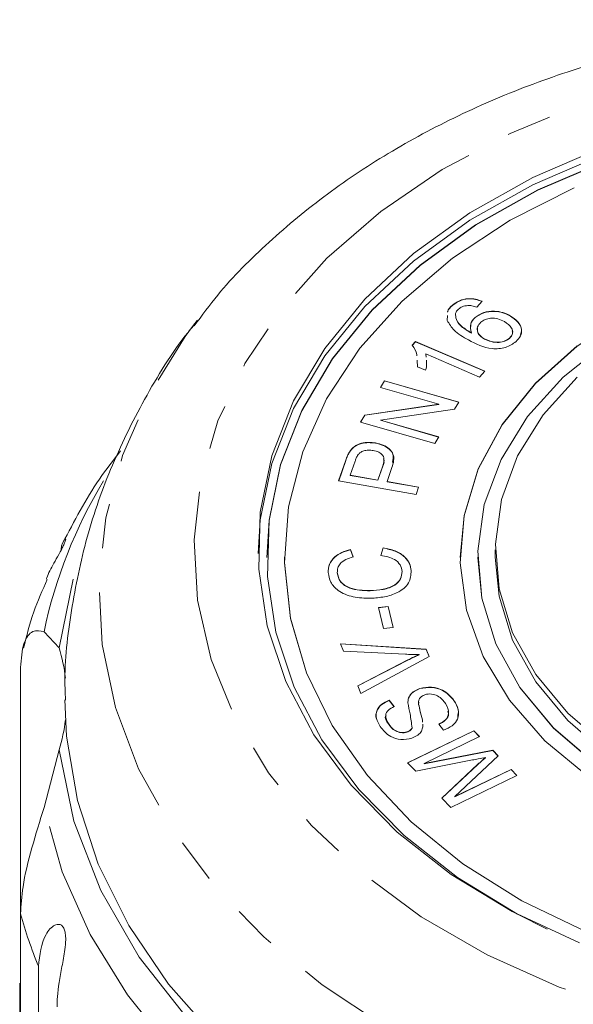
# Model space of a CAD drawing. Units: millimetres. Extents: x -187 to 777, y -63 to 367.
# Drawn here: x 570 to 585, y 339 to 367 of the extents above; entities that cross this region are included whole.
import ezdxf

# ---------------------------------------------------------------- set-up
doc = ezdxf.new("R2010")
doc.units = ezdxf.units.MM
doc.linetypes.add('PHANTOM', pattern=[12.7, 6.35, -1.27, 1.27, -1.27, 1.27, -1.27])

msp = doc.modelspace()

# ---------------------------------------------------------------- linework, layer by layer
at = {"color": 7, "linetype": 'Continuous', "lineweight": 15}
for p, q in [((582.784, 358.944), (582.628, 358.78)), ((581.937, 358.827), (581.937, 358.834)), ((574.561, 358.265), (574.666, 358.401)), ((581.786, 358.402), (581.794, 358.544)), ((582.021, 358.554), (582.021, 358.561)), ((582.582, 358.48), (582.582, 358.487)), ((583.578, 358.529), (583.578, 358.536)), ((582.476, 358.039), (582.476, 358.047)), ((582.845, 357.872), (582.845, 357.879)), ((583.563, 357.89), (583.563, 357.897)), ((580.791, 357.694), (580.885, 357.803)), ((580.791, 357.687), (580.885, 357.796)), ((580.885, 357.803), (582.854, 356.962)), ((580.885, 357.796), (580.885, 357.803)), ((580.885, 357.796), (582.849, 356.957)), ((580.941, 357.082), (580.931, 357.269)), ((580.941, 357.075), (580.931, 357.262)), ((581.174, 357.448), (581.184, 357.356)), ((582.708, 356.792), (581.174, 357.448)), ((581.174, 357.441), (581.174, 357.448)), ((581.174, 357.441), (581.183, 357.356)), ((581.193, 357.26), (581.2, 357.191)), ((581.173, 356.983), (580.941, 357.082)), ((582.854, 356.962), (582.708, 356.792)), ((579.889, 356.497), (579.998, 356.686)), ((581.55, 356.021), (579.889, 356.497)), ((579.892, 356.496), (579.998, 356.679)), ((579.998, 356.686), (582.113, 356.081)), ((579.998, 356.679), (579.998, 356.686)), ((579.998, 356.679), (582.11, 356.075)), ((579.439, 355.711), (581.55, 356.021)), ((579.439, 355.704), (581.55, 356.014)), ((581.997, 355.878), (579.885, 355.568)), ((581.55, 356.014), (581.55, 356.021)), ((582.113, 356.081), (581.997, 355.878)), ((579.323, 355.508), (579.439, 355.711)), ((579.326, 355.507), (579.439, 355.704)), ((579.439, 355.704), (579.439, 355.711)), ((581.438, 354.902), (579.323, 355.508)), ((579.885, 355.568), (581.547, 355.092)), ((579.885, 355.561), (579.885, 355.568)), ((579.885, 355.561), (581.543, 355.086)), ((581.547, 355.092), (581.438, 354.902)), ((579.745, 354.91), (579.745, 354.917)), ((579.002, 354.652), (579.002, 354.659)), ((578.695, 353.837), (578.899, 354.425)), ((578.698, 353.836), (578.899, 354.418)), ((579.164, 354.397), (579.027, 353.998)), ((579.815, 353.862), (579.955, 354.265)), ((579.815, 353.854), (579.955, 354.258)), ((580.214, 354.217), (580.075, 353.817)), ((579.027, 353.998), (579.815, 353.862)), ((579.027, 353.991), (579.027, 353.998)), ((579.027, 353.991), (579.815, 353.854)), ((580.901, 353.455), (578.695, 353.837)), ((579.815, 353.854), (579.815, 353.862)), ((580.075, 353.817), (580.972, 353.662)), ((580.075, 353.809), (580.075, 353.817)), ((580.075, 353.809), (580.97, 353.655)), ((580.972, 353.662), (580.901, 353.455)), ((579.896, 351.721), (579.961, 351.937)), ((579.961, 351.93), (579.961, 351.937)), ((576.655, 351.669), (576.655, 351.661)), ((577.155, 351.669), (577.155, 351.661)), ((579.03, 351.884), (579.111, 351.676)), ((579.03, 351.877), (579.03, 351.884)), ((579.03, 351.877), (579.111, 351.669)), ((579.896, 351.714), (579.961, 351.93)), ((582.155, 351.669), (582.155, 351.661)), ((582.655, 351.669), (582.655, 351.661)), ((583.155, 351.881), (583.155, 351.669)), ((578.658, 351.225), (578.658, 351.232)), ((580.759, 351.282), (580.759, 351.289)), ((570.742, 349.087), (571.144, 351.046)), ((579.59, 350.712), (579.59, 350.719)), ((579.832, 350.236), (580.108, 350.269)), ((579.833, 350.229), (580.108, 350.262)), ((580.108, 350.269), (580.25, 349.67)), ((580.108, 350.262), (580.108, 350.269)), ((580.108, 350.262), (580.248, 349.67)), ((579.973, 349.637), (579.832, 350.236)), ((570.31, 349.55), (570.742, 349.087)), ((580.25, 349.67), (579.973, 349.637)), ((578.749, 349.208), (581.186, 349.054)), ((578.835, 348.999), (578.749, 349.208)), ((578.752, 349.201), (581.186, 349.047)), ((580.596, 348.909), (578.835, 348.999)), ((580.989, 348.893), (580.989, 348.9)), ((581.186, 349.054), (581.272, 348.844)), ((581.186, 349.047), (581.186, 349.054)), ((581.186, 349.047), (581.27, 348.843)), ((579.241, 348.015), (580.664, 348.745)), ((579.243, 348.009), (580.664, 348.738)), ((581.272, 348.844), (579.332, 347.794)), ((569.641, 341.524), (569.641, 348.532)), ((579.332, 347.794), (579.241, 348.015)), ((581.01, 347.93), (581.01, 347.937)), ((580.137, 347.601), (580.278, 347.422)), ((580.137, 347.593), (580.137, 347.601)), ((580.137, 347.593), (580.278, 347.415)), ((580.981, 347.548), (580.973, 347.484)), ((580.973, 347.484), (580.973, 347.491)), ((581.979, 347.59), (581.979, 347.598)), ((580.112, 346.93), (580.112, 346.937)), ((581.091, 346.924), (581.095, 346.875)), ((581.091, 346.917), (581.095, 346.868)), ((581.685, 346.748), (581.544, 346.923)), ((580.641, 346.695), (580.641, 346.702)), ((580.66, 345.824), (582.544, 346.735)), ((580.665, 345.819), (582.544, 346.728)), ((580.787, 346.811), (580.787, 346.818)), ((582.544, 346.735), (582.708, 346.565)), ((582.544, 346.728), (582.544, 346.735)), ((582.544, 346.728), (582.703, 346.563)), ((582.708, 346.565), (581.131, 345.803)), ((570.742, 346.189), (570.31, 344.553)), ((581.131, 345.803), (583.082, 346.178)), ((581.131, 345.796), (583.082, 346.171)), ((583.082, 346.178), (583.236, 346.019)), ((583.082, 346.171), (583.082, 346.178)), ((583.082, 346.171), (583.232, 346.016)), ((580.889, 345.587), (580.66, 345.824)), ((582.508, 345.902), (580.889, 345.587)), ((581.131, 345.796), (581.131, 345.803)), ((581.632, 344.819), (582.661, 345.779)), ((583.236, 346.019), (582.005, 344.859)), ((582.878, 345.97), (582.878, 345.977)), ((581.636, 344.815), (582.661, 345.772)), ((582.005, 344.859), (583.608, 345.634)), ((582.005, 344.852), (583.608, 345.627)), ((583.608, 345.634), (583.772, 345.464)), ((583.608, 345.627), (583.608, 345.634)), ((583.608, 345.627), (583.768, 345.462)), ((583.772, 345.464), (581.889, 344.554)), ((581.889, 344.554), (581.632, 344.819)), ((582.005, 344.852), (582.005, 344.859)), ((569.641, 341.524), (569.641, 333.528)), ((570.151, 325.675), (570.151, 340.036)), ((569.617, 336.914), (569.617, 339.555))]:
    msp.add_line(p, q, dxfattribs=at)
at = {"color": 8, "linetype": 'PHANTOM', "lineweight": 0}
for p, q in [((578.899, 354.418), (578.899, 354.425)), ((579.955, 354.258), (579.955, 354.265)), ((580.664, 348.738), (580.664, 348.745)), ((582.661, 345.772), (582.661, 345.779))]:
    msp.add_line(p, q, dxfattribs=at)
at = {"color": 8, "linetype": 'PHANTOM', "lineweight": 0, "flags": 128}
for points in [[(595.052, 366.073), (597.469, 365.935), (599.844, 365.593), (602.144, 365.051), (604.334, 364.316), (606.383, 363.401), (608.262, 362.317), (609.941, 361.081), (611.398, 359.711), (612.611, 358.227), (613.562, 356.65), (614.237, 355.004), (614.627, 353.312), (614.725, 351.599), (614.531, 349.891), (614.047, 348.211), (613.28, 346.585), (612.242, 345.036), (610.947, 343.587), (609.414, 342.259), (607.666, 341.071), (605.729, 340.041), (603.63, 339.184), (601.4, 338.511), (599.072, 338.034), (596.679, 337.758), (594.257, 337.689), (591.841, 337.826), (589.465, 338.168), (587.166, 338.711), (584.975, 339.445), (582.926, 340.361), (581.048, 341.444), (579.368, 342.68), (577.911, 344.05), (576.698, 345.534), (575.747, 347.111), (575.072, 348.757), (574.682, 350.449), (574.584, 352.162), (574.778, 353.87), (575.262, 355.55), (576.029, 357.176), (577.068, 358.725), (578.363, 360.174), (579.895, 361.502), (581.643, 362.69), (583.581, 363.72), (585.679, 364.578), (587.909, 365.25), (590.238, 365.728), (592.63, 366.003), (595.052, 366.073)], [(614.66, 358.381), (615.375, 357.37), (616.306, 355.688), (616.965, 353.942), (617.343, 352.155), (617.435, 350.349), (617.242, 348.548), (616.764, 346.773), (616.008, 345.047), (614.984, 343.392), (613.703, 341.828), (612.184, 340.376), (610.444, 339.053), (608.505, 337.876), (606.393, 336.859), (604.132, 336.017), (601.753, 335.359), (599.284, 334.893), (596.757, 334.626), (594.203, 334.56), (591.656, 334.697), (589.146, 335.035), (586.705, 335.569), (584.364, 336.294), (582.153, 337.199), (580.098, 338.273), (578.227, 339.504), (576.563, 340.875), (575.126, 342.369), (573.934, 343.967), (573.003, 345.649), (572.345, 347.395), (571.967, 349.182), (571.874, 350.988), (572.068, 352.789), (572.546, 354.564), (573.302, 356.29), (574.326, 357.945), (574.561, 358.265)], [(583.771, 331.452), (581.465, 332.368), (579.311, 333.455), (577.335, 334.699), (575.559, 336.085), (574.004, 337.599), (572.688, 339.222), (571.626, 340.935), (570.83, 342.719), (570.31, 344.553)]]:
    msp.add_lwpolyline(points, dxfattribs=at)
at = {"color": 7, "linetype": 'Continuous', "lineweight": 15, "flags": 128}
for points in [[(576.405, 351.775), (576.467, 352.734), (576.799, 354.337), (577.413, 355.899), (578.299, 357.393), (579.442, 358.798), (580.826, 360.09), (582.428, 361.249), (584.222, 362.257), (586.181, 363.098), (588.274, 363.759), (590.467, 364.229), (592.726, 364.501), (595.016, 364.571)], [(603.637, 362.691), (601.611, 363.4), (599.476, 363.924), (597.264, 364.255), (595.011, 364.387), (592.753, 364.318), (590.524, 364.05), (588.361, 363.586), (586.297, 362.934), (584.365, 362.105), (582.595, 361.11), (581.015, 359.967), (579.651, 358.693), (578.523, 357.308), (577.649, 355.834), (577.044, 354.294), (576.716, 352.712), (576.655, 351.661)], [(585.548, 340.698), (583.637, 341.593), (581.901, 342.65), (580.365, 343.853), (579.055, 345.183), (577.991, 346.618), (577.19, 348.137), (576.664, 349.714), (576.422, 351.326), (576.467, 352.946), (576.799, 354.549), (577.413, 356.111), (578.299, 357.605), (579.442, 359.01), (580.826, 360.302), (582.428, 361.461), (584.222, 362.469), (586.181, 363.31)], [(586.297, 362.941), (584.365, 362.112), (582.595, 361.118), (581.015, 359.974), (579.651, 358.7), (578.523, 357.315), (577.649, 355.841), (577.044, 354.301), (576.716, 352.719), (576.671, 351.121), (576.91, 349.532), (577.429, 347.976), (578.219, 346.478), (579.269, 345.063), (580.561, 343.751), (582.075, 342.565), (583.788, 341.522), (584.636, 341.094)], [(585.4, 362.171), (583.577, 361.248), (581.935, 360.168), (580.503, 358.948), (579.303, 357.608), (578.354, 356.171), (577.674, 354.66), (577.272, 353.1), (577.156, 351.517), (577.327, 349.936), (577.783, 348.383), (578.515, 346.885), (579.513, 345.465), (580.759, 344.146), (582.234, 342.952), (583.912, 341.9), (585.767, 341.009)], [(607.155, 351.661), (607.098, 352.501), (606.771, 353.834), (606.16, 355.117), (605.279, 356.318), (604.15, 357.41), (602.797, 358.368), (601.254, 359.168), (599.556, 359.792), (597.743, 360.226), (595.858, 360.459), (593.945, 360.486), (592.048, 360.306), (590.213, 359.923), (588.481, 359.347), (586.894, 358.591), (585.489, 357.672), (584.299, 356.612), (583.352, 355.436), (582.669, 354.172), (582.268, 352.849), (582.155, 351.661)], [(585.489, 357.679), (584.299, 356.619), (583.352, 355.443), (582.669, 354.179), (582.268, 352.856), (582.157, 351.505), (582.339, 350.158), (582.809, 348.846), (583.557, 347.601), (584.565, 346.45), (585.81, 345.423)], [(586.339, 357.786), (585.088, 356.791), (584.073, 355.67), (583.318, 354.45), (582.842, 353.162), (582.657, 351.837), (582.768, 350.507), (583.171, 349.207), (583.857, 347.967), (584.809, 346.818), (586.003, 345.789)], [(586.364, 346.246), (585.219, 347.232), (584.307, 348.333), (583.649, 349.521), (583.263, 350.768), (583.157, 352.042), (583.334, 353.312), (583.79, 354.546), (584.514, 355.715), (585.487, 356.79)], [(577.155, 351.661), (577.156, 351.51), (577.327, 349.929), (577.783, 348.376), (578.515, 346.878), (579.513, 345.458), (580.759, 344.139), (582.234, 342.945), (583.912, 341.893), (585.767, 341.002), (587.768, 340.286), (589.881, 339.756), (592.074, 339.422), (594.308, 339.29)], [(582.655, 351.661), (582.768, 350.5), (583.171, 349.2), (583.857, 347.96), (584.809, 346.811), (586.003, 345.781), (587.41, 344.897), (588.996, 344.179), (590.721, 343.645), (592.543, 343.309), (594.417, 343.178)], [(606.155, 351.669), (606.152, 351.507), (605.975, 350.238), (605.519, 349.003), (604.796, 347.834), (603.823, 346.759), (602.624, 345.806), (601.229, 344.996), (599.672, 344.351), (597.991, 343.887), (596.228, 343.613), (594.427, 343.538), (592.631, 343.664), (590.885, 343.986), (589.232, 344.498), (587.712, 345.186), (586.364, 346.034), (585.219, 347.02), (584.307, 348.121), (583.649, 349.309), (583.263, 350.556), (583.155, 351.669)], [(575.243, 337.962), (573.855, 339.531), (572.72, 341.198), (571.852, 342.943), (571.26, 344.746), (570.952, 346.583), (570.905, 347.614)], [(585.316, 332.005), (582.724, 332.913), (580.304, 334.035), (578.094, 335.355), (576.124, 336.854), (574.423, 338.509), (573.017, 340.296), (571.925, 342.191), (571.163, 344.165), (570.742, 346.189)]]:
    msp.add_lwpolyline(points, dxfattribs=at)
at = {"color": 8, "linetype": 'PHANTOM', "lineweight": 0}
for centre, radius, start, end in [((583.827, 346.688), 13.817, 148.8196, 168.0443), ((582.96, 345.263), 13.834, 195.6791, 202.2)]:
    msp.add_arc(centre, radius, start, end, dxfattribs=at)
at = {"color": 7, "linetype": 'Continuous', "lineweight": 15}
for centre, start, end in [((565.804, 347.62), 6.8125, 16.5525), ((565.804, 347.656), 343.4475, 353.1875)]:
    msp.add_arc(centre, 5.152, start, end, dxfattribs=at)
for points, knots in [([(595.094, 366.951), (594.656, 366.952), (593.405, 366.953), (591.344, 366.809), (588.946, 366.46), (586.607, 365.922), (584.353, 365.203), (582.21, 364.308), (580.201, 363.244), (578.349, 362.022), (576.691, 360.646), (575.423, 359.385), (574.804, 358.542), (574.587, 358.248)], [0, 0, 0, 0, 0.053355, 0.152269, 0.251286, 0.35041, 0.44967, 0.549075, 0.648607, 0.748175, 0.847619, 0.946715, 1, 1, 1, 1]), ([(581.937, 358.834), (581.998, 358.881), (582.12, 358.973), (582.366, 359.028), (582.597, 359.012), (582.721, 358.967), (582.784, 358.944)], [0, 0, 0, 0, 0.280117, 0.559204, 0.779343, 1, 1, 1, 1]), ([(581.937, 358.827), (581.998, 358.874), (582.12, 358.966), (582.366, 359.021), (582.597, 359.005), (582.721, 358.96), (582.784, 358.937)], [0, 0, 0, 0, 0.280117, 0.559204, 0.779343, 1, 1, 1, 1]), ([(581.799, 358.632), (581.799, 358.641), (581.801, 358.717), (581.873, 358.779), (581.937, 358.834)], [0, 0, 0, 0, 0.108715, 1, 1, 1, 1]), ([(581.799, 358.632), (581.799, 358.638), (581.802, 358.712), (581.872, 358.772), (581.937, 358.827)], [0, 0, 0, 0, 0.080083, 1, 1, 1, 1]), ([(582.108, 358.724), (582.081, 358.696), (582.033, 358.646), (582.024, 358.587), (582.021, 358.561)], [0, 0, 0, 0, 0.559802, 1, 1, 1, 1]), ([(582.375, 358.826), (582.316, 358.818), (582.211, 358.803), (582.139, 358.748), (582.108, 358.724)], [0, 0, 0, 0, 0.558939, 1, 1, 1, 1]), ([(582.628, 358.78), (582.583, 358.795), (582.502, 358.821), (582.414, 358.825), (582.375, 358.826)], [0, 0, 0, 0, 0.560528, 1, 1, 1, 1]), ([(582.582, 358.487), (582.657, 358.539), (582.809, 358.642), (583.109, 358.675), (583.375, 358.635), (583.51, 358.569), (583.578, 358.536)], [0, 0, 0, 0, 0.279181, 0.558746, 0.779135, 1, 1, 1, 1]), ([(582.582, 358.48), (582.657, 358.531), (582.809, 358.635), (583.109, 358.668), (583.375, 358.628), (583.51, 358.562), (583.578, 358.529)], [0, 0, 0, 0, 0.279181, 0.558746, 0.779135, 1, 1, 1, 1]), ([(574.701, 358.412), (574.603, 358.296), (574.012, 357.599), (573.153, 356.182), (572.166, 354.192), (571.461, 352.127), (571.046, 350.033), (570.874, 348.515), (570.916, 347.71), (570.921, 347.604)], [0, 0, 0, 0, 0.038837, 0.232751, 0.42282, 0.609171, 0.792245, 0.97268, 1, 1, 1, 1]), ([(582.388, 357.845), (582.24, 357.93), (581.975, 358.083), (581.844, 358.304), (581.786, 358.402)], [0, 0, 0, 0, 0.561327, 1, 1, 1, 1]), ([(582.021, 358.561), (582.029, 358.502), (582.047, 358.384), (582.214, 358.204), (582.377, 358.106), (582.476, 358.047)], [0, 0, 0, 0, 0.279144, 0.559156, 1, 1, 1, 1]), ([(582.021, 358.554), (582.029, 358.495), (582.047, 358.377), (582.214, 358.197), (582.377, 358.099), (582.476, 358.039)], [0, 0, 0, 0, 0.279144, 0.559156, 1, 1, 1, 1]), ([(582.476, 358.047), (582.453, 358.135), (582.411, 358.292), (582.529, 358.427), (582.582, 358.487)], [0, 0, 0, 0, 0.558723, 1, 1, 1, 1]), ([(582.461, 358.228), (582.458, 358.251), (582.443, 358.343), (582.522, 358.421), (582.582, 358.48)], [0, 0, 0, 0, 0.251374, 1, 1, 1, 1]), ([(583.414, 358.37), (583.356, 358.399), (583.238, 358.456), (583.036, 358.473), (582.856, 358.433), (582.779, 358.376), (582.74, 358.347)], [0, 0, 0, 0, 0.280644, 0.559888, 0.77983, 1, 1, 1, 1]), ([(583.578, 358.536), (583.658, 358.481), (583.817, 358.372), (583.919, 358.159), (583.889, 357.954), (583.794, 357.85), (583.747, 357.799)], [0, 0, 0, 0, 0.280173, 0.559694, 0.779697, 1, 1, 1, 1]), ([(583.578, 358.529), (583.657, 358.474), (583.814, 358.366), (583.922, 358.165), (583.889, 358.042), (583.877, 357.995)], [0, 0, 0, 0, 0.385017, 0.769137, 1, 1, 1, 1]), ([(582.74, 358.347), (582.704, 358.304), (582.631, 358.219), (582.644, 358.074), (582.722, 357.958), (582.804, 357.905), (582.845, 357.879)], [0, 0, 0, 0, 0.279329, 0.558857, 0.77922, 1, 1, 1, 1]), ([(582.652, 358.186), (582.649, 358.144), (582.643, 358.062), (582.723, 357.95), (582.805, 357.898), (582.845, 357.872)], [0, 0, 0, 0, 0.352287, 0.675838, 1, 1, 1, 1]), ([(583.563, 357.897), (583.598, 357.942), (583.668, 358.031), (583.629, 358.221), (583.495, 358.314), (583.414, 358.37)], [0, 0, 0, 0, 0.279589, 0.560338, 1, 1, 1, 1]), ([(583.563, 357.89), (583.602, 357.935), (583.661, 358.002), (583.639, 358.076), (583.632, 358.101)], [0, 0, 0, 0, 0.670383, 1, 1, 1, 1]), ([(583.747, 357.799), (583.654, 357.734), (583.514, 357.637), (583.26, 357.594), (582.873, 357.595), (582.603, 357.734), (582.388, 357.845)], [0, 0, 0, 0, 0.249501, 0.375257, 0.500996, 1, 1, 1, 1]), ([(582.845, 357.879), (582.908, 357.851), (583.034, 357.794), (583.246, 357.772), (583.436, 357.81), (583.521, 357.868), (583.563, 357.897)], [0, 0, 0, 0, 0.280332, 0.560161, 0.780174, 1, 1, 1, 1]), ([(582.845, 357.872), (582.908, 357.844), (583.034, 357.787), (583.246, 357.765), (583.436, 357.803), (583.521, 357.861), (583.563, 357.89)], [0, 0, 0, 0, 0.280332, 0.560161, 0.780174, 1, 1, 1, 1]), ([(580.925, 357.392), (580.925, 357.406), (580.923, 357.512), (580.852, 357.61), (580.791, 357.694)], [0, 0, 0, 0, 0.133176, 1, 1, 1, 1]), ([(581.193, 357.267), (581.197, 357.24), (581.21, 357.146), (581.189, 357.051), (581.173, 356.983)], [0, 0, 0, 0, 0.278665, 1, 1, 1, 1]), ([(579.002, 354.659), (579.041, 354.713), (579.119, 354.821), (579.33, 354.911), (579.547, 354.941), (579.679, 354.925), (579.745, 354.917)], [0, 0, 0, 0, 0.2801388, 0.5590582, 0.7794193, 1, 1, 1, 1]), ([(579.002, 354.652), (579.041, 354.706), (579.119, 354.814), (579.33, 354.904), (579.547, 354.934), (579.679, 354.918), (579.745, 354.91)], [0, 0, 0, 0, 0.280139, 0.559058, 0.779419, 1, 1, 1, 1]), ([(579.745, 354.917), (579.819, 354.9), (579.968, 354.865), (580.147, 354.754), (580.308, 354.536), (580.253, 354.348), (580.214, 354.217)], [0, 0, 0, 0, 0.187345, 0.374476, 0.560927, 1, 1, 1, 1]), ([(579.745, 354.91), (579.819, 354.893), (579.968, 354.858), (580.146, 354.747), (580.281, 354.577), (580.246, 354.442), (580.225, 354.364)], [0, 0, 0, 0, 0.227312, 0.454363, 0.68059, 1, 1, 1, 1]), ([(572.486, 354.689), (572.281, 354.425), (571.641, 353.6), (571.168, 352.691), (570.847, 352.073)], [0, 0, 0, 0, 0.3202725, 1, 1, 1, 1]), ([(578.899, 354.425), (578.915, 354.469), (578.942, 354.549), (578.984, 354.625), (579.002, 354.659)], [0, 0, 0, 0, 0.560057, 1, 1, 1, 1]), ([(578.899, 354.418), (578.915, 354.462), (578.942, 354.542), (578.984, 354.618), (579.002, 354.652)], [0, 0, 0, 0, 0.560057, 1, 1, 1, 1]), ([(579.251, 354.586), (579.231, 354.552), (579.196, 354.49), (579.174, 354.425), (579.164, 354.397)], [0, 0, 0, 0, 0.5595983, 1, 1, 1, 1]), ([(579.68, 354.703), (579.635, 354.708), (579.543, 354.719), (579.415, 354.696), (579.312, 354.65), (579.271, 354.607), (579.251, 354.586)], [0, 0, 0, 0, 0.280159, 0.559839, 0.779962, 1, 1, 1, 1]), ([(579.955, 354.265), (579.97, 354.315), (579.999, 354.414), (579.974, 354.562), (579.843, 354.665), (579.735, 354.69), (579.68, 354.703)], [0, 0, 0, 0, 0.281405, 0.560424, 0.779708, 1, 1, 1, 1]), ([(579.955, 354.258), (579.974, 354.308), (580.001, 354.377), (579.979, 354.445), (579.974, 354.462)], [0, 0, 0, 0, 0.740743, 1, 1, 1, 1]), ([(570.789, 351.857), (570.795, 351.905), (570.819, 352.087), (570.906, 352.189), (570.933, 352.187), (570.918, 352.124), (570.878, 352.028), (570.811, 351.894), (570.711, 351.713), (570.557, 351.428), (570.419, 351.193), (570.381, 351.052), (570.377, 351.039)], [0, 0, 0, 0, 0.08708, 0.326217, 0.425483, 0.489358, 0.55373, 0.609117, 0.679465, 0.786002, 0.980201, 1, 1, 1, 1]), ([(579.961, 351.937), (580.08, 351.912), (580.318, 351.864), (580.582, 351.697), (580.729, 351.494), (580.749, 351.358), (580.759, 351.289)], [0, 0, 0, 0, 0.280225, 0.559494, 0.779573, 1, 1, 1, 1]), ([(578.399, 351.229), (578.403, 351.31), (578.411, 351.47), (578.564, 351.673), (578.782, 351.814), (578.947, 351.861), (579.03, 351.884)], [0, 0, 0, 0, 0.280098, 0.559445, 0.77956, 1, 1, 1, 1]), ([(578.399, 351.222), (578.403, 351.303), (578.411, 351.463), (578.564, 351.666), (578.782, 351.807), (578.947, 351.854), (579.03, 351.877)], [0, 0, 0, 0, 0.280098, 0.559445, 0.77956, 1, 1, 1, 1]), ([(579.111, 351.676), (579.039, 351.654), (578.894, 351.612), (578.735, 351.498), (578.662, 351.363), (578.659, 351.275), (578.658, 351.232)], [0, 0, 0, 0, 0.280498, 0.559582, 0.779573, 1, 1, 1, 1]), ([(580.502, 351.265), (580.49, 351.328), (580.466, 351.455), (580.263, 351.648), (580.035, 351.694), (579.896, 351.721)], [0, 0, 0, 0, 0.2808441, 0.5611211, 1, 1, 1, 1]), ([(579.961, 351.93), (580.08, 351.905), (580.318, 351.857), (580.582, 351.69), (580.729, 351.487), (580.749, 351.351), (580.759, 351.282)], [0, 0, 0, 0, 0.280225, 0.559494, 0.779573, 1, 1, 1, 1]), ([(579.603, 350.499), (579.435, 350.503), (579.1, 350.512), (578.683, 350.688), (578.45, 350.952), (578.416, 351.137), (578.399, 351.229)], [0, 0, 0, 0, 0.280446, 0.559489, 0.779578, 1, 1, 1, 1]), ([(578.658, 351.232), (578.675, 351.143), (578.71, 350.966), (579.062, 350.735), (579.389, 350.725), (579.59, 350.719)], [0, 0, 0, 0, 0.280374, 0.559628, 1, 1, 1, 1]), ([(578.658, 351.225), (578.675, 351.136), (578.71, 350.959), (579.062, 350.728), (579.389, 350.718), (579.59, 350.712)], [0, 0, 0, 0, 0.280374, 0.559628, 1, 1, 1, 1]), ([(579.59, 350.719), (579.715, 350.727), (579.966, 350.743), (580.295, 350.853), (580.48, 351.054), (580.494, 351.194), (580.502, 351.265)], [0, 0, 0, 0, 0.281161, 0.560495, 0.779987, 1, 1, 1, 1]), ([(579.59, 350.712), (579.715, 350.72), (579.966, 350.736), (580.295, 350.846), (580.48, 351.047), (580.494, 351.187), (580.502, 351.258)], [0, 0, 0, 0, 0.2811609, 0.5604946, 0.7799869, 1, 1, 1, 1]), ([(580.759, 351.289), (580.753, 351.167), (580.742, 350.922), (580.407, 350.654), (580.003, 350.529), (579.736, 350.509), (579.603, 350.499)], [0, 0, 0, 0, 0.279992, 0.558133, 0.778943, 1, 1, 1, 1]), ([(570.403, 351.03), (570.266, 350.727), (569.979, 350.096), (569.815, 349.431), (569.73, 349.085)], [0, 0, 0, 0, 0.480367, 1, 1, 1, 1]), ([(569.641, 348.532), (569.661, 348.778), (569.7, 349.27), (569.982, 349.618), (570.202, 349.572), (570.31, 349.55)], [0, 0, 0, 0, 0.338533, 0.676773, 1, 1, 1, 1]), ([(580.989, 348.9), (580.915, 348.9), (580.784, 348.901), (580.654, 348.907), (580.596, 348.909)], [0, 0, 0, 0, 0.559973, 1, 1, 1, 1]), ([(580.664, 348.745), (580.724, 348.775), (580.83, 348.829), (580.94, 348.878), (580.989, 348.9)], [0, 0, 0, 0, 0.56, 1, 1, 1, 1]), ([(580.664, 348.738), (580.724, 348.768), (580.83, 348.822), (580.94, 348.871), (580.989, 348.893)], [0, 0, 0, 0, 0.56, 1, 1, 1, 1]), ([(580.667, 347.524), (580.67, 347.571), (580.678, 347.666), (580.771, 347.828), (580.919, 347.896), (581.01, 347.937)], [0, 0, 0, 0, 0.281424, 0.56207, 1, 1, 1, 1]), ([(580.667, 347.517), (580.67, 347.564), (580.678, 347.659), (580.771, 347.821), (580.919, 347.889), (581.01, 347.93)], [0, 0, 0, 0, 0.281424, 0.56207, 1, 1, 1, 1]), ([(581.153, 347.758), (581.117, 347.743), (581.044, 347.712), (580.97, 347.615), (580.971, 347.538), (580.973, 347.491)], [0, 0, 0, 0, 0.2799765, 0.5597103, 1, 1, 1, 1]), ([(581.01, 347.937), (581.119, 347.958), (581.339, 348), (581.735, 347.883), (581.887, 347.706), (581.979, 347.598)], [0, 0, 0, 0, 0.279884, 0.56003, 1, 1, 1, 1]), ([(581.01, 347.93), (581.119, 347.951), (581.339, 347.993), (581.735, 347.876), (581.887, 347.699), (581.979, 347.59)], [0, 0, 0, 0, 0.279884, 0.56003, 1, 1, 1, 1]), ([(581.74, 347.509), (581.677, 347.589), (581.582, 347.709), (581.373, 347.779), (581.244, 347.781), (581.183, 347.766), (581.153, 347.758)], [0, 0, 0, 0, 0.499121, 0.748663, 0.874356, 1, 1, 1, 1]), ([(579.777, 347.07), (579.776, 347.071), (579.742, 347.149), (579.767, 347.303), (579.907, 347.49), (580.06, 347.559), (580.137, 347.593)], [0, 0, 0, 0, 0.008018, 0.393324, 0.696385, 1, 1, 1, 1]), ([(579.876, 346.851), (579.835, 346.926), (579.753, 347.077), (579.762, 347.309), (579.909, 347.497), (580.061, 347.566), (580.137, 347.601)], [0, 0, 0, 0, 0.280828, 0.560169, 0.779884, 1, 1, 1, 1]), ([(580.787, 346.818), (580.77, 346.95), (580.738, 347.186), (580.688, 347.421), (580.667, 347.524)], [0, 0, 0, 0, 0.558659, 1, 1, 1, 1]), ([(580.973, 347.491), (580.987, 347.421), (581.01, 347.306), (581.055, 347.147), (581.083, 347.045), (581.086, 346.987), (581.087, 346.975)], [0, 0, 0, 0, 0.405501, 0.668004, 0.930472, 1, 1, 1, 1]), ([(580.973, 347.484), (580.987, 347.414), (581.01, 347.299), (581.055, 347.14), (581.082, 347.041), (581.086, 346.985), (581.087, 346.975)], [0, 0, 0, 0, 0.4110388, 0.6771274, 0.9431803, 1, 1, 1, 1]), ([(581.544, 346.923), (581.617, 346.959), (581.764, 347.032), (581.861, 347.261), (581.786, 347.415), (581.74, 347.509)], [0, 0, 0, 0, 0.280933, 0.560042, 1, 1, 1, 1]), ([(581.979, 347.598), (582.028, 347.512), (582.126, 347.342), (582.114, 347.077), (581.946, 346.863), (581.772, 346.786), (581.685, 346.748)], [0, 0, 0, 0, 0.281017, 0.560145, 0.779975, 1, 1, 1, 1]), ([(581.979, 347.59), (582.033, 347.505), (582.127, 347.353), (582.097, 347.19), (582.084, 347.12)], [0, 0, 0, 0, 0.567537, 1, 1, 1, 1]), ([(580.045, 347.184), (580.041, 347.179), (579.996, 347.097), (580.056, 347.011), (580.112, 346.93)], [0, 0, 0, 0, 0.0685861, 1, 1, 1, 1]), ([(580.278, 347.422), (580.217, 347.391), (580.095, 347.331), (579.999, 347.143), (580.07, 347.015), (580.112, 346.937)], [0, 0, 0, 0, 0.280966, 0.560039, 1, 1, 1, 1]), ([(581.544, 346.916), (581.616, 346.952), (581.759, 347.025), (581.844, 347.18), (581.811, 347.265), (581.802, 347.289)], [0, 0, 0, 0, 0.417015, 0.831322, 1, 1, 1, 1]), ([(580.112, 346.937), (580.167, 346.862), (580.248, 346.749), (580.44, 346.685), (580.558, 346.68), (580.613, 346.695), (580.641, 346.702)], [0, 0, 0, 0, 0.499311, 0.748967, 0.874491, 1, 1, 1, 1]), ([(580.112, 346.93), (580.167, 346.855), (580.248, 346.742), (580.44, 346.678), (580.558, 346.673), (580.613, 346.687), (580.641, 346.695)], [0, 0, 0, 0, 0.499311, 0.748967, 0.874491, 1, 1, 1, 1]), ([(580.78, 346.521), (580.676, 346.501), (580.469, 346.461), (580.099, 346.578), (579.961, 346.747), (579.876, 346.851)], [0, 0, 0, 0, 0.279707, 0.559358, 1, 1, 1, 1]), ([(580.641, 346.702), (580.678, 346.717), (580.745, 346.745), (580.774, 346.796), (580.787, 346.818)], [0, 0, 0, 0, 0.559477, 1, 1, 1, 1]), ([(580.641, 346.695), (580.678, 346.71), (580.745, 346.738), (580.774, 346.789), (580.787, 346.811)], [0, 0, 0, 0, 0.5594774, 1, 1, 1, 1]), ([(581.095, 346.875), (581.089, 346.834), (581.076, 346.752), (580.986, 346.615), (580.858, 346.557), (580.78, 346.521)], [0, 0, 0, 0, 0.2812298, 0.5619046, 1, 1, 1, 1]), ([(582.878, 345.977), (582.809, 345.963), (582.686, 345.937), (582.562, 345.913), (582.508, 345.902)], [0, 0, 0, 0, 0.559997, 1, 1, 1, 1]), ([(582.661, 345.779), (582.701, 345.816), (582.773, 345.882), (582.846, 345.948), (582.878, 345.977)], [0, 0, 0, 0, 0.56, 1, 1, 1, 1]), ([(582.661, 345.772), (582.701, 345.809), (582.773, 345.875), (582.846, 345.941), (582.878, 345.97)], [0, 0, 0, 0, 0.56, 1, 1, 1, 1]), ([(570.31, 344.553), (570.191, 344.169), (569.954, 343.399), (569.687, 342.329), (569.655, 341.773), (569.641, 341.524)], [0, 0, 0, 0, 0.354878, 0.711107, 1, 1, 1, 1]), ([(570.151, 340.036), (570.189, 340.359), (570.243, 340.832), (570.556, 341.199), (570.731, 341.24), (570.826, 341.196), (570.887, 341.104), (570.923, 340.963), (570.932, 340.762), (570.899, 340.431), (570.787, 339.855), (570.692, 339.323), (570.684, 338.977), (570.681, 338.883)], [0, 0, 0, 0, 0.264793, 0.387263, 0.4381, 0.470812, 0.503779, 0.532145, 0.568172, 0.622733, 0.722188, 0.923869, 1, 1, 1, 1])]:
    msp.add_open_spline(points, degree=3, knots=knots, dxfattribs=at)

doc.saveas('drawing.dxf')
